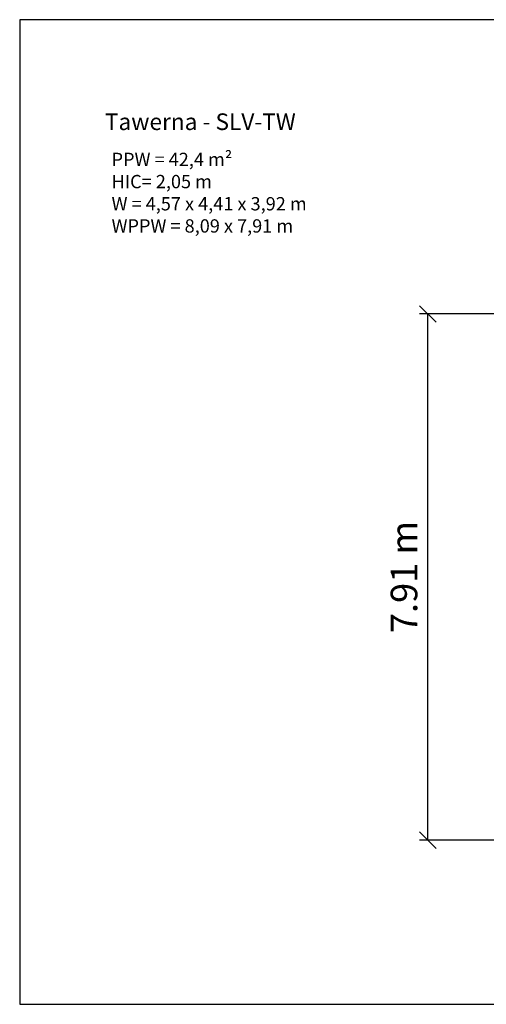
# Model space of a CAD drawing. Units: millimetres. Extents: x 1059 to 18859, y 20255 to 35055.
# Drawn here: x 1059 to 8074, y 20255 to 35055 of the extents above; entities that cross this region are included whole.
import ezdxf

# ---------------------------------------------------------------- set-up
doc = ezdxf.new("R2010")
doc.units = ezdxf.units.MM
doc.layers.add('MV', color=2, linetype='Continuous', plot=False)
doc.layers.add('Tekst', color=7, linetype='Continuous')
doc.layers.add('wymiary 100 strefy', color=5, linetype='Continuous')
doc.styles.get("Standard").update_dxf_attribs({"font": 'arial.ttf'})
doc.dimstyles.new('FK_rzuty 100_STREFY', dxfattribs={"dimscale": 100, "dimtxt": 4, "dimasz": 2.5, "dimexe": 1.25, "dimexo": 0.625, "dimgap": 1, "dimtad": 1, "dimlfac": 0.001, "dimrnd": 0.01, "dimzin": 1, "dimdsep": 46, "dimtxsty": 'Standard', "dimblk": 'OBLIQUE', "dimcen": 2.5, "dimadec": 0, "dimazin": 0, "dimtfac": 1, "dimtmove": 0, "dimatfit": 3, "dimfxl": 1, "dimarcsym": 0})

# ---------------------------------------------------------------- blocks, each defined once
blk = doc.blocks.new('_Oblique')
at = {"color": 0, "linetype": 'ByBlock', "lineweight": -2}
blk.add_line((-0.5, -0.5), (0.5, 0.5), dxfattribs=at)
blk = doc.blocks.new('*D9')
at = {"layer": 'Defpoints', "color": 0, "transparency": 16777216}
for p in [(7193, 30631), (10866, 30631), (11861, 22724)]:
    blk.add_point(p, dxfattribs=at)
at = {"layer": 'wymiary 100 strefy', "color": 0, "lineweight": -2, "transparency": 16777216}
for p, q in [((10804, 30631), (7068, 30631)), ((7193, 22724), (7193, 30631)), ((11798, 22724), (7068, 22724))]:
    blk.add_line(p, q, dxfattribs=at)
at = {"layer": 'wymiary 100 strefy', "color": 0, "lineweight": -2, "transparency": 16777216, "xscale": 250, "yscale": 250, "zscale": 250}
for p, rotation in [((7193, 30631), 90), ((7193, 22724), 270)]:
    blk.add_blockref('_Oblique', p, dxfattribs=dict(at, rotation=rotation))
at = {"layer": 'wymiary 100 strefy', "color": 0, "transparency": 16777216, "insert": (6889, 26677), "char_height": 400, "attachment_point": 5, "rotation": 90}
blk.add_mtext('7.91 m', dxfattribs=at)

msp = doc.modelspace()

# ---------------------------------------------------------------- linework, layer by layer
at = {"layer": 'MV'}
msp.add_lwpolyline([(1059.034, 20254.626), (18859.034, 20254.626), (18859.034, 35054.626), (1059.034, 35054.626)], close=True, dxfattribs=at)

# ---------------------------------------------------------------- texts
at = {"layer": 'Tekst'}
for s, width, insert, char_height, attachment_point in [('Tawerna - SLV-TW', 3882.0892, (2340.243, 33396.1), 250, 7), ('{\\fArial|b0|i1|c238|p34;PPW = 42,4 m²\\PHIC= 2,05 m\\PW = 4,57 x 4,41 x 3,92 m\\PWPPW = 8,09 x 7,91 m}', 4210.28346, (2440.243, 33054.626), 200, 1)]:
    msp.add_mtext_dynamic_manual_height_columns(s, width=width, gutter_width=12.5, heights=[0], dxfattribs=dict(at, insert=insert, char_height=char_height, attachment_point=attachment_point))

# ---------------------------------------------------------------- dimensions: what is measured, and where the dimension line sits
at = {"layer": 'wymiary 100 strefy'}
dim = msp.add_linear_dim(base=(7193.462, 30631.31), p1=(11860.551, 22723.554), p2=(10866.13, 30631.31), angle=90, dimstyle='FK_rzuty 100_STREFY', override={"dimpost": ' m'}, dxfattribs=at)
dim.commit()
dim.dimension.update_dxf_attribs({"geometry": '*D9', "text_midpoint": (6889.233, 26677.432)})

doc.saveas('drawing.dxf')
